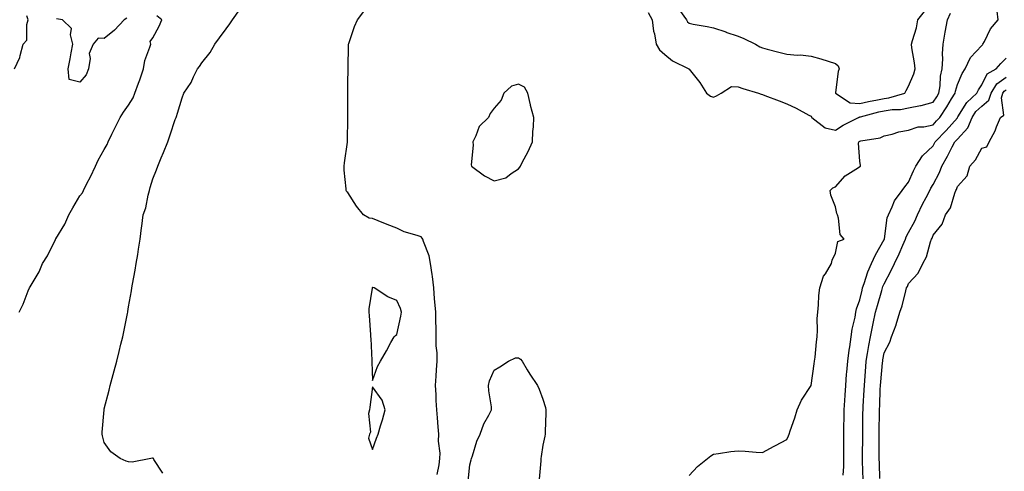
# Model space of a CAD drawing. Units: inches. Extents: x 891923 to 894563, y 7276778 to 7279418.
# Drawn here: x 893953 to 894357, y 7278357 to 7278542 of the extents above; entities that cross this region are included whole.
import ezdxf

# ---------------------------------------------------------------- set-up
doc = ezdxf.new("R2010")
doc.units = ezdxf.units.IN
doc.header["$MEASUREMENT"] = 0
doc.layers.add('Contour_89197276', color=7, linetype='Continuous', true_color=0x7738c1)

msp = doc.modelspace()

# ---------------------------------------------------------------- linework, layer by layer
at = {"layer": 'Contour_89197276'}
for points in [[(894012.06, 7278355.92, 3307), (894008.45, 7278361.53, 3307), (894008.26, 7278361.92, 3307), (894008.15, 7278362.02, 3307), (894008.05, 7278362.07, 3307), (894007.92, 7278362.06, 3307), (894007.19, 7278361.92, 3307), (893999.52, 7278360.46, 3307), (893998.05, 7278360.51, 3307), (893997.01, 7278360.88, 3307), (893994.63, 7278361.92, 3307), (893990.75, 7278364.62, 3307), (893988.05, 7278368.42, 3307), (893987.35, 7278371.22, 3307), (893987.17, 7278371.92, 3307), (893987.2, 7278372.77, 3307), (893987.96, 7278381.83, 3307), (893987.96, 7278381.92, 3307), (893987.97, 7278382, 3307), (893988.05, 7278382.32, 3307), (893990.05, 7278389.92, 3307), (893990.49, 7278391.92, 3307), (893992.09, 7278397.89, 3307), (893993.19, 7278401.92, 3307), (893994.16, 7278405.81, 3307), (893994.91, 7278408.79, 3307), (893995.7, 7278411.92, 3307), (893996.08, 7278413.89, 3307), (893997.58, 7278421.45, 3307), (893997.67, 7278421.92, 3307), (893997.73, 7278422.24, 3307), (893998.05, 7278424.15, 3307), (893999.19, 7278430.79, 3307), (893999.39, 7278431.92, 3307), (893999.67, 7278433.54, 3307), (894000.69, 7278439.28, 3307), (894001.17, 7278441.92, 3307), (894001.78, 7278445.65, 3307), (894002.12, 7278447.86, 3307), (894002.8, 7278451.92, 3307), (894003.37, 7278456.6, 3307), (894003.48, 7278457.35, 3307), (894004.08, 7278461.92, 3307), (894005.16, 7278464.81, 3307), (894006.11, 7278469.99, 3307), (894006.66, 7278471.92, 3307), (894006.84, 7278473.13, 3307), (894008.05, 7278476.71, 3307), (894009.51, 7278480.46, 3307), (894010.06, 7278481.92, 3307), (894011.46, 7278485.33, 3307), (894012.41, 7278487.55, 3307), (894014.11, 7278491.92, 3307), (894015.16, 7278494.81, 3307), (894017.22, 7278501.1, 3307), (894017.51, 7278501.92, 3307), (894017.7, 7278502.27, 3307), (894018.05, 7278503.66, 3307), (894020.03, 7278509.94, 3307), (894020.71, 7278511.92, 3307), (894023.78, 7278516.2, 3307), (894024.69, 7278518.56, 3307), (894026.32, 7278521.92, 3307), (894027.12, 7278522.85, 3307), (894028.05, 7278524.33, 3307), (894031.47, 7278528.5, 3307), (894033.49, 7278531.92, 3307), (894035.39, 7278534.58, 3307), (894038.05, 7278538.29, 3307), (894039.63, 7278540.34, 3307), (894040.65, 7278541.92, 3307), (894043.73, 7278546.24, 3307)], [(894124.63, 7278355.34, 3306), (894125.43, 7278359.29, 3306), (894125.68, 7278361.92, 3306), (894125.84, 7278364.14, 3306), (894125.19, 7278369.06, 3306), (894125.33, 7278371.92, 3306), (894125.09, 7278374.88, 3306), (894124.79, 7278378.66, 3306), (894124.53, 7278381.92, 3306), (894124.24, 7278385.73, 3306), (894124.26, 7278388.13, 3306), (894123.91, 7278391.92, 3306), (894124.23, 7278395.74, 3306), (894124.38, 7278398.25, 3306), (894124.68, 7278401.92, 3306), (894124.64, 7278405.33, 3306), (894124.24, 7278408.11, 3306), (894124.21, 7278411.92, 3306), (894124.19, 7278415.79, 3306), (894124.06, 7278417.93, 3306), (894124.03, 7278421.92, 3306), (894123.69, 7278426.29, 3306), (894123.55, 7278427.43, 3306), (894123.23, 7278431.92, 3306), (894122.7, 7278436.57, 3306), (894122.53, 7278437.45, 3306), (894121.93, 7278441.92, 3306), (894121.29, 7278445.16, 3306), (894118.98, 7278450.99, 3306), (894118.72, 7278451.92, 3306), (894118.55, 7278452.42, 3306), (894118.05, 7278452.93, 3306), (894116.46, 7278453.51, 3306), (894111.11, 7278454.99, 3306), (894108.05, 7278456.51, 3306), (894104.07, 7278457.94, 3306), (894100.47, 7278459.5, 3306), (894098.05, 7278460.46, 3306), (894096.76, 7278460.63, 3306), (894094.41, 7278461.92, 3306), (894091.58, 7278465.45, 3306), (894088.05, 7278471.12, 3306), (894087.57, 7278471.44, 3306), (894087.32, 7278471.92, 3306), (894087.33, 7278472.63, 3306), (894086.43, 7278480.3, 3306), (894086.44, 7278481.92, 3306), (894086.66, 7278483.32, 3306), (894087.86, 7278491.73, 3306), (894087.89, 7278491.92, 3306), (894087.9, 7278492.07, 3306), (894087.96, 7278501.83, 3306), (894087.97, 7278501.92, 3306), (894087.97, 7278502, 3306), (894088.02, 7278511.89, 3306), (894088.03, 7278511.92, 3306), (894088.03, 7278511.94, 3306), (894088.05, 7278515.92, 3306), (894088.11, 7278521.86, 3306), (894088.09, 7278521.96, 3306), (894088.23, 7278531.73, 3306), (894088.22, 7278531.92, 3306), (894088.33, 7278532.2, 3306), (894090.71, 7278539.26, 3306), (894091.99, 7278541.92, 3306), (894094.56, 7278545.41, 3306)], [(894224.03, 7278545.93, 3307), (894226.93, 7278541.92, 3307), (894227.29, 7278541.16, 3307), (894228.05, 7278540.58, 3307), (894229.72, 7278540.25, 3307), (894235.39, 7278539.26, 3307), (894238.05, 7278538.69, 3307), (894242.99, 7278536.98, 3307), (894243.08, 7278536.95, 3307), (894248.05, 7278535.21, 3307), (894250.39, 7278534.26, 3307), (894255.19, 7278531.92, 3307), (894256.97, 7278530.84, 3307), (894258.05, 7278530.42, 3307), (894260.05, 7278529.92, 3307), (894264.85, 7278528.73, 3307), (894268.05, 7278527.93, 3307), (894272.46, 7278527.52, 3307), (894273.74, 7278527.6, 3307), (894278.05, 7278527.02, 3307), (894282.06, 7278525.92, 3307), (894285.03, 7278524.94, 3307), (894288.05, 7278524.04, 3307), (894289.19, 7278523.06, 3307), (894289.62, 7278521.92, 3307), (894289.16, 7278520.81, 3307), (894288.05, 7278512.1, 3307), (894288.02, 7278511.95, 3307), (894288.03, 7278511.92, 3307), (894288.05, 7278511.89, 3307), (894288.09, 7278511.88, 3307), (894294.09, 7278507.96, 3307), (894298.05, 7278507.61, 3307), (894301.53, 7278508.44, 3307), (894305.24, 7278509.12, 3307), (894308.05, 7278509.72, 3307), (894309.98, 7278510, 3307), (894316.5, 7278511.92, 3307), (894316.97, 7278513, 3307), (894318.05, 7278514.77, 3307), (894320.19, 7278519.78, 3307), (894320.7, 7278521.92, 3307), (894320.41, 7278524.28, 3307), (894319.42, 7278530.54, 3307), (894319.25, 7278531.92, 3307), (894319.62, 7278533.48, 3307), (894321.22, 7278538.75, 3307), (894321.84, 7278541.92, 3307), (894324.58, 7278545.4, 3307)], [(894228.05, 7278355, 3305), (894231.4, 7278358.57, 3305), (894235.55, 7278361.92, 3305), (894236.95, 7278363.02, 3305), (894238.05, 7278363.75, 3305), (894240.1, 7278363.96, 3305), (894245.16, 7278364.81, 3305), (894248.05, 7278365.07, 3305), (894251.01, 7278364.88, 3305), (894255.48, 7278364.5, 3305), (894258.05, 7278364.33, 3305), (894262.93, 7278367.04, 3305), (894263.42, 7278367.29, 3305), (894268.05, 7278369.7, 3305), (894268.73, 7278371.24, 3305), (894269, 7278371.92, 3305), (894269.41, 7278373.28, 3305), (894271.42, 7278378.55, 3305), (894272.26, 7278381.92, 3305), (894274.09, 7278385.88, 3305), (894278.05, 7278391.84, 3305), (894278.06, 7278391.91, 3305), (894278.07, 7278391.94, 3305), (894279.25, 7278400.72, 3305), (894279.47, 7278401.92, 3305), (894279.69, 7278403.55, 3305), (894280.2, 7278409.76, 3305), (894280.51, 7278411.92, 3305), (894280.67, 7278414.55, 3305), (894280.58, 7278419.39, 3305), (894280.77, 7278421.92, 3305), (894281.12, 7278425, 3305), (894281.21, 7278428.76, 3305), (894281.65, 7278431.92, 3305), (894283.19, 7278436.78, 3305), (894283.89, 7278437.76, 3305), (894286.37, 7278441.92, 3305), (894286.69, 7278443.28, 3305), (894288.05, 7278446.25, 3305), (894288.98, 7278450.99, 3305), (894291.58, 7278451.92, 3305), (894290, 7278453.86, 3305), (894289.34, 7278460.63, 3305), (894288.89, 7278461.92, 3305), (894288.57, 7278462.45, 3305), (894288.05, 7278465.24, 3305), (894286.16, 7278470.04, 3305), (894285.81, 7278471.92, 3305), (894286.89, 7278473.08, 3305), (894288.05, 7278473.43, 3305), (894291.97, 7278478, 3305), (894297.47, 7278481.34, 3305), (894298.05, 7278481.74, 3305), (894298.16, 7278481.81, 3305), (894298.31, 7278481.92, 3305), (894298.35, 7278482.22, 3305), (894298.05, 7278483.95, 3305), (894297.42, 7278491.3, 3305), (894297.61, 7278491.92, 3305), (894297.87, 7278492.1, 3305), (894298.05, 7278492.2, 3305), (894298.46, 7278492.33, 3305), (894306.42, 7278493.55, 3305), (894308.05, 7278494.41, 3305), (894311.25, 7278495.11, 3305), (894313.97, 7278496, 3305), (894318.05, 7278496.69, 3305), (894321.94, 7278498.02, 3305), (894324.25, 7278498.12, 3305), (894328.05, 7278498.94, 3305), (894329.51, 7278500.46, 3305), (894330.79, 7278501.92, 3305), (894333.72, 7278506.25, 3305), (894335.68, 7278509.55, 3305), (894337.13, 7278511.92, 3305), (894337.25, 7278512.71, 3305), (894338.05, 7278515.43, 3305), (894339.96, 7278520.01, 3305), (894341.2, 7278521.92, 3305), (894343.48, 7278526.49, 3305), (894348.05, 7278531.4, 3305), (894348.29, 7278531.68, 3305), (894348.55, 7278531.92, 3305), (894349.19, 7278533.06, 3305), (894351.69, 7278538.28, 3305), (894354.81, 7278541.92, 3305), (894354.42, 7278545.54, 3305)], [(893951.28, 7278521.92, 3309), (893953.42, 7278526.55, 3309), (893953.52, 7278527.4, 3309), (893954.82, 7278531.92, 3309), (893956.32, 7278533.65, 3309), (893956.24, 7278540.11, 3309), (893956.8, 7278541.92, 3309), (893956.3, 7278543.67, 3309)], [(893953.18, 7278421.92, 3308), (893954.73, 7278425.24, 3308), (893956.88, 7278430.75, 3308), (893957.37, 7278431.92, 3308), (893957.64, 7278432.33, 3308), (893958.05, 7278433.07, 3308), (893961.41, 7278438.56, 3308), (893962.72, 7278441.92, 3308), (893964.79, 7278445.17, 3308), (893968.05, 7278451.85, 3308), (893968.08, 7278451.88, 3308), (893968.1, 7278451.92, 3308), (893968.16, 7278452.03, 3308), (893971.9, 7278458.07, 3308), (893973.51, 7278461.92, 3308), (893975.13, 7278464.84, 3308), (893978.05, 7278469.72, 3308), (893979.07, 7278470.9, 3308), (893979.51, 7278471.92, 3308), (893980.98, 7278474.85, 3308), (893982.4, 7278477.57, 3308), (893984.42, 7278481.92, 3308), (893985.54, 7278484.43, 3308), (893988.05, 7278488.7, 3308), (893989.19, 7278490.79, 3308), (893989.62, 7278491.92, 3308), (893991.16, 7278495.03, 3308), (893992.4, 7278497.56, 3308), (893994.6, 7278501.92, 3308), (893995.95, 7278504.02, 3308), (893998.05, 7278506.92, 3308), (893999.99, 7278509.98, 3308), (894000.59, 7278511.92, 3308), (894002.1, 7278515.97, 3308), (894002.67, 7278517.3, 3308), (894004.1, 7278521.92, 3308), (894004.67, 7278525.3, 3308), (894006.82, 7278530.69, 3308), (894007.13, 7278531.92, 3308), (894006.9, 7278533.06, 3308), (894008.05, 7278534.55, 3308), (894010.54, 7278539.43, 3308), (894011.72, 7278541.92, 3308), (894009.7, 7278543.57, 3308)], [(893997.35, 7278542.61, 3308), (893996.29, 7278541.92, 3308), (893992.27, 7278537.69, 3308), (893988.05, 7278534.33, 3308), (893985.59, 7278534.38, 3308), (893983.54, 7278531.92, 3308), (893981.86, 7278528.11, 3308), (893982.3, 7278526.17, 3308), (893981.61, 7278521.92, 3308), (893980.6, 7278519.37, 3308), (893978.05, 7278516.41, 3308), (893973.64, 7278517.52, 3308), (893973.31, 7278521.92, 3308), (893974.03, 7278525.94, 3308), (893974.55, 7278528.41, 3308), (893975.21, 7278531.92, 3308), (893974.16, 7278535.82, 3308), (893974.61, 7278538.48, 3308), (893970.91, 7278541.92, 3308), (893968.53, 7278542.4, 3308)], [(894211.17, 7278545.04, 3306), (894212.85, 7278541.92, 3306), (894213.44, 7278537.31, 3306), (894213.78, 7278536.19, 3306), (894214.52, 7278531.92, 3306), (894215.85, 7278529.72, 3306), (894218.05, 7278527.76, 3306), (894221.21, 7278525.08, 3306), (894227.87, 7278521.92, 3306), (894227.93, 7278521.79, 3306), (894228.05, 7278521.71, 3306), (894232.38, 7278516.26, 3306), (894235.08, 7278511.92, 3306), (894236.73, 7278510.59, 3306), (894238.05, 7278510.22, 3306), (894239.19, 7278510.79, 3306), (894241.13, 7278511.92, 3306), (894245.41, 7278514.57, 3306), (894248.05, 7278514.5, 3306), (894249.99, 7278513.85, 3306), (894256.43, 7278511.92, 3306), (894257.57, 7278511.44, 3306), (894258.05, 7278511.34, 3306), (894258.99, 7278510.97, 3306), (894264.88, 7278508.75, 3306), (894268.05, 7278507.48, 3306), (894271.85, 7278505.72, 3306), (894277.11, 7278502.86, 3306), (894278.05, 7278502.38, 3306), (894278.22, 7278502.09, 3306), (894278.38, 7278501.92, 3306), (894283.8, 7278497.67, 3306), (894288.05, 7278496.73, 3306), (894291.18, 7278498.79, 3306), (894297.42, 7278501.92, 3306), (894297.87, 7278502.1, 3306), (894298.05, 7278502.08, 3306), (894298.26, 7278502.13, 3306), (894305.78, 7278504.19, 3306), (894308.05, 7278504.68, 3306), (894311.26, 7278505.13, 3306), (894314.76, 7278505.21, 3306), (894318.05, 7278505.81, 3306), (894322.89, 7278506.76, 3306), (894323.2, 7278506.77, 3306), (894328.05, 7278508.22, 3306), (894329.57, 7278510.41, 3306), (894330.49, 7278511.92, 3306), (894330.95, 7278514.82, 3306), (894331.18, 7278518.79, 3306), (894331.8, 7278521.92, 3306), (894332.06, 7278525.93, 3306), (894331.92, 7278528.04, 3306), (894332.25, 7278531.92, 3306), (894333.05, 7278536.92, 3306), (894333.94, 7278541.92, 3306), (894335.2, 7278544.77, 3306)], [(894291.2, 7278355.06, 3304), (894291.4, 7278358.57, 3304), (894291.47, 7278361.92, 3304), (894291.47, 7278365.34, 3304), (894291.44, 7278368.53, 3304), (894291.44, 7278371.92, 3304), (894291.5, 7278375.38, 3304), (894291.57, 7278378.39, 3304), (894291.64, 7278381.92, 3304), (894291.87, 7278385.74, 3304), (894291.99, 7278387.98, 3304), (894292.23, 7278391.92, 3304), (894292.62, 7278396.49, 3304), (894292.68, 7278397.29, 3304), (894293.07, 7278401.92, 3304), (894293.63, 7278406.33, 3304), (894293.93, 7278407.8, 3304), (894294.52, 7278411.92, 3304), (894294.94, 7278415.04, 3304), (894296.11, 7278419.98, 3304), (894296.42, 7278421.92, 3304), (894296.69, 7278423.29, 3304), (894298.05, 7278427.1, 3304), (894298.93, 7278431.04, 3304), (894299.17, 7278431.92, 3304), (894299.82, 7278433.69, 3304), (894301.37, 7278438.6, 3304), (894302.81, 7278441.92, 3304), (894304.51, 7278445.46, 3304), (894308.05, 7278451.77, 3304), (894308.1, 7278451.87, 3304), (894308.12, 7278451.92, 3304), (894308.15, 7278452.02, 3304), (894309.21, 7278460.76, 3304), (894309.75, 7278461.92, 3304), (894311.36, 7278465.23, 3304), (894312.31, 7278467.66, 3304), (894315.35, 7278471.92, 3304), (894316.52, 7278473.44, 3304), (894318.05, 7278475.37, 3304), (894319.98, 7278479.99, 3304), (894321.06, 7278481.92, 3304), (894323.79, 7278486.18, 3304), (894328.05, 7278490.25, 3304), (894328.67, 7278491.3, 3304), (894328.99, 7278491.92, 3304), (894333.44, 7278496.54, 3304), (894338.05, 7278501.81, 3304), (894338.1, 7278501.87, 3304), (894338.12, 7278501.92, 3304), (894338.28, 7278502.15, 3304), (894341.91, 7278508.06, 3304), (894346.01, 7278511.92, 3304), (894346.68, 7278513.29, 3304), (894348.05, 7278515.25, 3304), (894350.2, 7278519.77, 3304), (894353.95, 7278521.92, 3304), (894355.86, 7278524.11, 3304), (894358.05, 7278526.19, 3304)], [(894299.33, 7278353.2, 3303), (894299.19, 7278360.78, 3303), (894299.16, 7278361.92, 3303), (894299.16, 7278363.03, 3303), (894299.21, 7278370.77, 3303), (894299.2, 7278371.92, 3303), (894299.22, 7278373.09, 3303), (894299.31, 7278380.66, 3303), (894299.33, 7278381.92, 3303), (894299.39, 7278383.26, 3303), (894299.8, 7278390.17, 3303), (894299.88, 7278391.92, 3303), (894300.05, 7278393.92, 3303), (894300.45, 7278399.52, 3303), (894300.65, 7278401.92, 3303), (894301.2, 7278405.07, 3303), (894301.71, 7278408.26, 3303), (894302.37, 7278411.92, 3303), (894303.33, 7278416.65, 3303), (894303.51, 7278417.39, 3303), (894304.51, 7278421.92, 3303), (894305.22, 7278424.75, 3303), (894307.01, 7278430.88, 3303), (894307.29, 7278431.92, 3303), (894307.49, 7278432.48, 3303), (894308.05, 7278433.64, 3303), (894310.92, 7278439.06, 3303), (894312.23, 7278441.92, 3303), (894314.11, 7278445.87, 3303), (894315.68, 7278449.55, 3303), (894316.73, 7278451.92, 3303), (894317.03, 7278452.95, 3303), (894318.05, 7278454.68, 3303), (894320.61, 7278459.36, 3303), (894321.63, 7278461.92, 3303), (894323.68, 7278466.29, 3303), (894325.21, 7278469.08, 3303), (894326.69, 7278471.92, 3303), (894327.12, 7278472.85, 3303), (894328.05, 7278474.4, 3303), (894330.67, 7278479.3, 3303), (894331.7, 7278481.92, 3303), (894334.01, 7278485.96, 3303), (894335.91, 7278489.78, 3303), (894337.02, 7278491.92, 3303), (894337.53, 7278492.45, 3303), (894338.05, 7278493.04, 3303), (894342.32, 7278497.65, 3303), (894344.06, 7278501.92, 3303), (894345.68, 7278504.29, 3303), (894348.05, 7278506.56, 3303), (894350.95, 7278509.02, 3303), (894351.85, 7278511.92, 3303), (894354.27, 7278515.7, 3303), (894358.05, 7278518.39, 3303)], [(894306.28, 7278353.7, 3302), (894306.05, 7278359.92, 3302), (894306, 7278361.92, 3302), (894306, 7278363.97, 3302), (894305.96, 7278369.83, 3302), (894305.96, 7278371.92, 3302), (894305.99, 7278373.98, 3302), (894306.07, 7278379.95, 3302), (894306.1, 7278381.92, 3302), (894306.19, 7278383.79, 3302), (894306.4, 7278390.27, 3302), (894306.48, 7278391.92, 3302), (894306.6, 7278393.38, 3302), (894307.36, 7278401.23, 3302), (894307.42, 7278401.92, 3302), (894307.51, 7278402.46, 3302), (894308.05, 7278405.25, 3302), (894310.27, 7278409.7, 3302), (894311.04, 7278411.92, 3302), (894312.91, 7278416.78, 3302), (894313, 7278416.97, 3302), (894314.43, 7278421.92, 3302), (894315.38, 7278424.59, 3302), (894316.9, 7278430.77, 3302), (894317.24, 7278431.92, 3302), (894317.52, 7278432.46, 3302), (894318.05, 7278433.69, 3302), (894321.98, 7278437.98, 3302), (894323.88, 7278441.92, 3302), (894325.34, 7278444.63, 3302), (894327.06, 7278450.92, 3302), (894327.44, 7278451.92, 3302), (894327.64, 7278452.33, 3302), (894328.05, 7278453.56, 3302), (894331.85, 7278458.12, 3302), (894333.15, 7278461.92, 3302), (894335.19, 7278464.77, 3302), (894336.97, 7278470.84, 3302), (894337.43, 7278471.92, 3302), (894337.63, 7278472.34, 3302), (894338.05, 7278473.6, 3302), (894342.09, 7278477.89, 3302), (894343.16, 7278481.92, 3302), (894345.44, 7278484.53, 3302), (894348.05, 7278489.25, 3302), (894350.13, 7278489.84, 3302), (894351.13, 7278491.92, 3302), (894353.6, 7278496.36, 3302), (894354.15, 7278498.01, 3302), (894355.76, 7278501.92, 3302), (894357.14, 7278502.83, 3302), (894356.14, 7278510.01, 3302), (894356.73, 7278511.92, 3302), (894357.25, 7278512.72, 3302), (894358.05, 7278513.3, 3302)], [(894137.35, 7278352.62, 3305), (894138.05, 7278359.29, 3305), (894138.61, 7278361.36, 3305), (894138.77, 7278361.92, 3305), (894139.19, 7278363.05, 3305), (894140.97, 7278369, 3305), (894142.27, 7278371.92, 3305), (894143.78, 7278376.19, 3305), (894145.8, 7278379.66, 3305), (894146.91, 7278381.92, 3305), (894146.87, 7278383.1, 3305), (894145.8, 7278389.67, 3305), (894145.74, 7278391.92, 3305), (894146.13, 7278393.84, 3305), (894148.05, 7278398.23, 3305), (894150.39, 7278399.58, 3305), (894153.96, 7278401.92, 3305), (894156.72, 7278403.25, 3305), (894158.05, 7278403.27, 3305), (894158.88, 7278402.75, 3305), (894159.51, 7278401.92, 3305), (894161.6, 7278398.38, 3305), (894162.63, 7278396.51, 3305), (894165.82, 7278391.92, 3305), (894166.45, 7278390.32, 3305), (894168.05, 7278386.28, 3305), (894169.05, 7278382.92, 3305), (894169.27, 7278381.92, 3305), (894169.27, 7278380.7, 3305), (894168.94, 7278372.81, 3305), (894168.95, 7278371.92, 3305), (894168.85, 7278371.12, 3305), (894168.05, 7278367.35, 3305), (894167.27, 7278362.7, 3305), (894167.18, 7278361.92, 3305), (894167.13, 7278361, 3305), (894166.53, 7278353.44, 3305)]]:
    msp.add_polyline3d(points, dxfattribs=at)
for points in [[(894158.05, 7278480.77, 3306), (894158.53, 7278481.44, 3306), (894158.78, 7278481.92, 3306), (894159.51, 7278483.38, 3306), (894161.97, 7278487.99, 3306), (894163.71, 7278491.92, 3306), (894163.84, 7278496.13, 3306), (894164.2, 7278498.07, 3306), (894164.35, 7278501.92, 3306), (894162.91, 7278506.78, 3306), (894162.89, 7278507.09, 3306), (894161.89, 7278511.92, 3306), (894160.44, 7278514.31, 3306), (894158.05, 7278515.53, 3306), (894155.19, 7278514.78, 3306), (894151.94, 7278511.92, 3306), (894150.92, 7278509.05, 3306), (894148.05, 7278505.7, 3306), (894146.42, 7278503.55, 3306), (894145.68, 7278501.92, 3306), (894141.84, 7278498.13, 3306), (894140.55, 7278494.42, 3306), (894139.28, 7278491.92, 3306), (894139.42, 7278490.55, 3306), (894138.57, 7278482.45, 3306), (894138.67, 7278481.92, 3306), (894144.04, 7278477.92, 3306), (894148.05, 7278475.86, 3306), (894152.8, 7278477.16, 3306), (894154.97, 7278478.84, 3306)], [(894098.05, 7278393.88, 3307), (894100.22, 7278399.75, 3307), (894101.37, 7278401.92, 3307), (894103.8, 7278406.17, 3307), (894105.69, 7278409.56, 3307), (894107.01, 7278411.92, 3307), (894107.5, 7278412.47, 3307), (894108.05, 7278412.87, 3307), (894109.68, 7278420.29, 3307), (894110.01, 7278421.92, 3307), (894109.59, 7278423.46, 3307), (894108.05, 7278426.74, 3307), (894104.4, 7278428.27, 3307), (894098.84, 7278431.92, 3307), (894098.21, 7278432.08, 3307), (894098.05, 7278432.08, 3307), (894097.97, 7278432, 3307), (894097.94, 7278431.92, 3307), (894097.94, 7278431.81, 3307), (894096.65, 7278423.33, 3307), (894096.57, 7278421.92, 3307), (894096.78, 7278420.65, 3307), (894097.24, 7278412.73, 3307), (894097.35, 7278411.92, 3307), (894097.36, 7278411.24, 3307), (894097.77, 7278402.19, 3307), (894097.78, 7278401.92, 3307), (894097.77, 7278401.64, 3307)], [(894098.05, 7278365.63, 3307), (894099.68, 7278370.29, 3307), (894100.42, 7278371.92, 3307), (894101.39, 7278375.26, 3307), (894102.21, 7278377.76, 3307), (894103.32, 7278381.92, 3307), (894102.06, 7278385.93, 3307), (894098.05, 7278391.32, 3307), (894096.97, 7278382.99, 3307), (894096.87, 7278381.92, 3307), (894096.53, 7278380.4, 3307), (894097.29, 7278372.67, 3307), (894096.9, 7278371.92, 3307), (894096.45, 7278370.32, 3307)]]:
    msp.add_polyline3d(points, close=True, dxfattribs=at)

doc.saveas('drawing.dxf')
